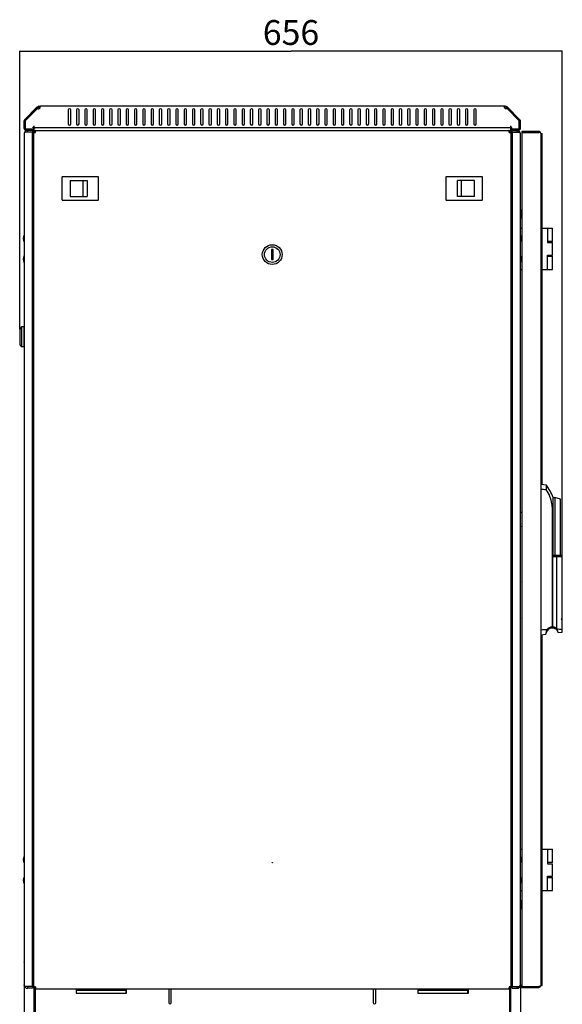
# Model space of a CAD drawing. Units: millimetres. Extents: x -289 to 7651, y -916 to 1952.
# Drawn here: x 751 to 1406, y 59 to 1249 of the extents above; entities that cross this region are included whole.
import ezdxf

# ---------------------------------------------------------------- set-up
doc = ezdxf.new("R2010")
doc.units = ezdxf.units.MM
doc.header["$LTSCALE"] = 357.5
doc.layers.get('0').update_dxf_attribs({"linetype": 'CONTINUOUS'})
for name, color, linetype in [('02___PRT_ALL_AXES', 7, 'CONTINUOUS'), ('07__ASM_ALL_ANNOTATION', 7, 'CONTINUOUS'), ('ALL_FEATURES', 7, 'CONTINUOUS')]:
    doc.layers.add(name, color=color, linetype=linetype)
doc.styles.get("Standard").update_dxf_attribs({"font": 'gost.ttf'})
doc.dimstyles.new('DIMSTYLE_2', dxfattribs={"dimtxt": 30, "dimasz": 4, "dimexe": 0.5, "dimexo": 0, "dimgap": 7.5, "dimtad": 1, "dimdec": 0, "dimtxsty": 'STANDARD', "dimblk": '_FILLED', "dimblk1": '_FILLED', "dimblk2": '_FILLED', "dimcen": 0.09, "dimadec": 0, "dimazin": 0, "dimtp": 0.8, "dimtm": 0.8, "dimtfac": 1, "dimtdec": 0, "dimtofl": 0, "dimtmove": 0, "dimatfit": 3, "dimldrblk": '_FILLED', "dimfxl": 1, "dimtolj": 1, "dimarcsym": 0})

# ---------------------------------------------------------------- blocks, each defined once
blk = doc.blocks.new('_FILLED')
at = {"color": 0, "linetype": 'BYBLOCK'}
blk.add_solid([(0, 0), (-1, 0.125), (-1, -0.125)], dxfattribs=at)
blk = doc.blocks.new('*D1')
at = {"layer": '07__ASM_ALL_ANNOTATION', "color": 2, "linetype": 'CONTINUOUS'}
for p, q in [((750.7, 875.3), (750.7, 1211.8)), ((750.7, 1211.3), (1078.5, 1211.3)), ((1406.3, 1211.3), (1078.5, 1211.3)), ((1406.3, 600.2), (1406.3, 1211.8))]:
    blk.add_line(p, q, dxfattribs=at)
at = {"layer": '07__ASM_ALL_ANNOTATION', "color": 2, "linetype": 'CONTINUOUS', "xscale": 4, "yscale": 4, "zscale": 4, "rotation": 180}
blk.add_blockref('_FILLED', (750.7, 1211.3), dxfattribs=at)
at = {"layer": '07__ASM_ALL_ANNOTATION', "color": 2, "linetype": 'CONTINUOUS', "xscale": 4, "yscale": 4, "zscale": 4}
blk.add_blockref('_FILLED', (1406.3, 1211.3), dxfattribs=at)
at = {"layer": '07__ASM_ALL_ANNOTATION', "color": 2, "linetype": 'CONTINUOUS', "insert": (1078.5, 1248.8), "char_height": 30, "width": 56.471, "attachment_point": 2, "line_spacing_factor": 0.9}
blk.add_mtext('656', dxfattribs=at)
blk = doc.blocks.new('*D3')
at = {"layer": '07__ASM_ALL_ANNOTATION', "color": 2, "linetype": 'CONTINUOUS'}
for p, q in [((756.1, 82.3), (756.1, -147.7)), ((1355.6, 82.3), (1355.6, -147.7)), ((756.1, -147.2), (1055.8, -147.2)), ((1355.6, -147.2), (1055.8, -147.2))]:
    blk.add_line(p, q, dxfattribs=at)
at = {"layer": '07__ASM_ALL_ANNOTATION', "color": 2, "linetype": 'CONTINUOUS', "xscale": 4, "yscale": 4, "zscale": 4, "rotation": 180}
blk.add_blockref('_FILLED', (756.1, -147.2), dxfattribs=at)
at = {"layer": '07__ASM_ALL_ANNOTATION', "color": 2, "linetype": 'CONTINUOUS', "xscale": 4, "yscale": 4, "zscale": 4}
blk.add_blockref('_FILLED', (1355.6, -147.2), dxfattribs=at)
at = {"layer": '07__ASM_ALL_ANNOTATION', "color": 2, "linetype": 'CONTINUOUS', "insert": (1055.8, -109.7), "char_height": 30, "width": 58.566, "attachment_point": 2, "line_spacing_factor": 0.9}
blk.add_mtext('600', dxfattribs=at)

msp = doc.modelspace()

# ---------------------------------------------------------------- linework, layer by layer
at = {"color": 2, "linetype": 'CONTINUOUS'}
for p, q in [((772.7989, 1142.9623), (757.3864, 1127.5498)), ((772.7989, 1142.9623), (772.4499, 1142.189)), ((1339.2201, 1142.189), (1338.8711, 1142.9623)), ((1354.2835, 1127.5498), (1338.8711, 1142.9623)), ((772.4499, 1142.189), (757.335, 1127.0741)), ((1354.335, 1127.0741), (1339.2201, 1142.189)), ((757.335, 1127.0741), (757.335, 1118.1096)), ((1354.335, 1118.1096), (1354.335, 1127.0741)), ((758.2492, 1117.1954), (766.635, 1117.1954)), ((760.085, 1115.2954), (760.085, 1113.2954)), ((766.085, 1115.2954), (760.085, 1115.2954)), ((766.085, 1113.2954), (760.085, 1113.2954)), ((766.085, 1115.2954), (766.085, 1113.2954)), ((766.535, 1116.8954), (766.635, 1117.1954)), ((1345.035, 1117.1954), (1345.135, 1116.8954)), ((1345.035, 1117.1954), (1353.4208, 1117.1954)), ((1345.585, 1113.2954), (1345.585, 1115.2954)), ((1345.585, 1115.2954), (1351.585, 1115.2954)), ((1345.585, 1113.2954), (1351.585, 1113.2954)), ((1351.585, 1113.2954), (1351.585, 1115.2954)), ((766.085, 1088.2954), (767.335, 1088.2954)), ((766.085, 1086.2954), (767.335, 1086.2954)), ((1345.585, 1088.2954), (1344.335, 1088.2954)), ((1345.585, 1086.2954), (1344.335, 1086.2954)), ((766.085, 107.2954), (767.335, 107.2954)), ((1345.585, 107.2954), (1344.335, 107.2954)), ((766.085, 105.2954), (767.335, 105.2954)), ((1345.585, 105.2954), (1344.335, 105.2954)), ((766.085, 80.2954), (760.085, 80.2954)), ((760.085, 80.2954), (760.085, 78.2954)), ((766.085, 78.2954), (760.085, 78.2954)), ((766.085, 80.2954), (766.085, 78.2954)), ((818.835, 73.3954), (819.335, 73.3954)), ((879.835, 73.3954), (879.335, 73.3954)), ((1231.835, 73.3954), (1232.335, 73.3954)), ((1292.835, 73.3954), (1292.335, 73.3954)), ((1345.585, 80.2954), (1351.585, 80.2954)), ((1345.585, 78.2954), (1345.585, 80.2954)), ((1345.585, 78.2954), (1351.585, 78.2954)), ((1351.585, 78.2954), (1351.585, 80.2954))]:
    msp.add_line(p, q, dxfattribs=at)
at = {"color": 7, "linetype": 'CONTINUOUS'}
for p, q in [((772.132, 1143.9925), (772.9806, 1143.144)), ((773.8291, 1144.6954), (773.8291, 1143.4954)), ((774.9563, 1144.6954), (774.9563, 1143.2848)), ((1336.7137, 1144.6954), (1336.7137, 1143.2848)), ((1337.8409, 1144.6954), (1337.8409, 1143.4954)), ((1339.5379, 1143.9925), (1338.6894, 1143.144)), ((757.035, 1126.7013), (757.035, 1118.0954)), ((1354.635, 1118.0954), (1354.635, 1126.7013)), ((758.235, 1116.8954), (767.535, 1116.8954)), ((767.535, 1115.6954), (767.535, 1116.8954)), ((769.5764, 1115.2947), (769.6019, 1114.295)), ((1342.0936, 1115.2947), (1342.0681, 1114.295)), ((1344.135, 1115.6954), (1344.135, 1116.8954)), ((1344.135, 1116.8954), (1353.435, 1116.8954)), ((1357.285, 1114.2454), (1357.285, 1113.0454)), ((1358.1267, 1114.2454), (1358.1267, 1113.0454)), ((1377.885, 1114.2454), (1377.885, 1113.0454)), ((1380.285, 1111.7454), (1382.085, 1111.7454)), ((1382.085, 687.5244), (1382.085, 1111.7454)), ((801.685, 1058.7954), (801.685, 1031.7954)), ((845.585, 1059.2954), (802.185, 1059.2954)), ((811.585, 1054.9954), (811.585, 1035.5954)), ((811.585, 1054.9954), (832.085, 1054.9954)), ((827.085, 1054.9954), (827.085, 1035.5954)), ((832.085, 1054.9954), (832.085, 1035.5954)), ((846.085, 1031.7954), (846.085, 1058.7954)), ((1265.585, 1058.7954), (1265.585, 1031.7954)), ((1309.485, 1059.2954), (1266.085, 1059.2954)), ((1279.585, 1035.5954), (1279.585, 1054.9954)), ((1300.085, 1054.9954), (1279.585, 1054.9954)), ((1284.585, 1035.5954), (1284.585, 1054.9954)), ((1300.085, 1035.5954), (1300.085, 1054.9954)), ((1309.985, 1031.7954), (1309.985, 1058.7954)), ((802.185, 1031.2954), (845.585, 1031.2954)), ((811.585, 1035.5954), (832.085, 1035.5954)), ((1266.085, 1031.2954), (1309.485, 1031.2954)), ((1300.085, 1035.5954), (1279.585, 1035.5954)), ((756.085, 988.0954), (755.885, 988.0954)), ((1355.585, 988.0954), (1355.785, 988.0954)), ((1355.785, 988.7954), (1355.785, 997.2954)), ((1355.785, 997.2954), (1357.285, 997.2954)), ((1382.085, 997.2954), (1394.285, 997.2954)), ((1388.2749, 997.2954), (1388.2749, 979.7954)), ((1394.285, 981.2954), (1394.285, 997.2954)), ((756.085, 981.4954), (755.885, 981.4954)), ((1355.585, 981.4954), (1355.785, 981.4954)), ((1355.785, 963.7954), (1355.785, 980.7954)), ((1394.2849, 981.2954), (1388.2749, 981.2954)), ((1388.2749, 979.7954), (1394.285, 979.7954)), ((1394.285, 964.7954), (1394.285, 979.7954)), ((1054.835, 971.2954), (1054.835, 959.2954)), ((1056.835, 971.2954), (1054.835, 971.2954)), ((1056.835, 959.2954), (1056.835, 971.2954)), ((1388.2749, 947.2954), (1388.2749, 964.7954)), ((1388.2749, 964.7954), (1394.285, 964.7954)), ((756.085, 963.0954), (755.885, 963.0954)), ((756.085, 956.4954), (755.885, 956.4954)), ((1054.835, 959.2954), (1056.835, 959.2954)), ((1355.585, 963.0954), (1355.785, 963.0954)), ((1355.585, 956.4954), (1355.785, 956.4954)), ((1355.785, 947.2954), (1355.785, 955.7954)), ((1388.2749, 963.2954), (1394.2849, 963.2954)), ((1394.285, 947.2954), (1394.285, 963.2954)), ((1355.785, 947.2954), (1357.285, 947.2954)), ((1382.085, 947.2954), (1394.285, 947.2954)), ((752.685, 877.7954), (750.685, 875.2954)), ((750.685, 875.2954), (750.685, 856.2954)), ((752.685, 877.7954), (752.685, 853.7954)), ((755.685, 877.7954), (752.685, 877.7954)), ((755.685, 877.7954), (755.685, 853.7954)), ((755.885, 875.2954), (755.685, 875.2954)), ((755.885, 871.7954), (755.685, 871.7954)), ((755.885, 859.7954), (755.685, 859.7954)), ((750.685, 856.2954), (752.685, 853.7954)), ((755.685, 853.7954), (752.685, 853.7954)), ((755.885, 856.2954), (755.685, 856.2954)), ((767.085, 676.7954), (767.085, 616.7954)), ((767.335, 676.7954), (767.085, 676.7954)), ((1344.585, 676.7954), (1344.335, 676.7954)), ((1344.585, 616.7954), (1344.585, 676.7954)), ((1395.285, 601.7454), (1395.285, 671.7454)), ((1404.285, 669.4121), (1397.285, 671.7454)), ((1397.285, 671.7454), (1397.285, 601.7454)), ((1404.285, 601.7454), (1404.285, 669.4116)), ((1394.3267, 515.3568), (1394.3267, 657.7454)), ((1394.3267, 657.7454), (1395.285, 657.7454)), ((1357.285, 653.1432), (1355.585, 653.2921)), ((1355.585, 636.7075), (1357.285, 636.8564)), ((767.085, 616.7954), (767.335, 616.7954)), ((1344.335, 616.7954), (1344.585, 616.7954)), ((1394.3267, 600.2454), (1394.4271, 600.4637)), ((1394.4271, 600.4637), (1395.0163, 601.7454)), ((1394.9019, 600.2454), (1395.5916, 601.7454)), ((1394.9019, 600.2454), (1406.285, 600.2454)), ((1394.9019, 515.3185), (1394.9019, 600.2454)), ((1395.0163, 601.7454), (1404.785, 601.7454)), ((1395.0163, 601.7454), (1395.0163, 600.4943)), ((1398.954, 601.7454), (1399.3372, 600.2454)), ((1399.3372, 600.2454), (1399.3372, 513.407)), ((1406.285, 600.2454), (1404.785, 601.7454)), ((1406.285, 508.9373), (1406.285, 600.2454)), ((767.085, 576.7954), (767.085, 516.7954)), ((767.335, 576.7954), (767.085, 576.7954)), ((1344.585, 576.7954), (1344.335, 576.7954)), ((1344.585, 516.7954), (1344.585, 576.7954)), ((1404.785, 524.9162), (1404.785, 524.4317)), ((767.085, 516.7954), (767.335, 516.7954)), ((1344.335, 516.7954), (1344.585, 516.7954)), ((1395.0163, 515.256), (1395.0163, 515.0199)), ((1399.4347, 511.8675), (1399.4347, 513.3173)), ((1382.085, 81.7454), (1382.085, 505.9664)), ((1355.785, 246.2954), (1357.285, 246.2954)), ((1355.785, 237.7954), (1355.785, 246.2954)), ((1382.085, 246.2954), (1394.285, 246.2954)), ((1388.2749, 246.2954), (1388.2749, 228.7954)), ((1394.285, 230.2954), (1394.285, 246.2954)), ((756.085, 237.0954), (755.885, 237.0954)), ((756.085, 230.4954), (755.885, 230.4954)), ((1355.585, 237.0954), (1355.785, 237.0954)), ((1355.585, 230.4954), (1355.785, 230.4954)), ((1355.785, 212.7954), (1355.785, 229.7954)), ((1394.2849, 230.2954), (1388.2749, 230.2954)), ((1388.2749, 228.7954), (1394.285, 228.7954)), ((1394.285, 213.7954), (1394.285, 228.7954)), ((756.085, 212.0954), (755.885, 212.0954)), ((756.085, 205.4954), (755.885, 205.4954)), ((1355.585, 212.0954), (1355.785, 212.0954)), ((1355.585, 205.4954), (1355.785, 205.4954)), ((1355.785, 196.2954), (1355.785, 204.7954)), ((1388.2749, 213.7954), (1394.285, 213.7954)), ((1388.2749, 196.2954), (1388.2749, 213.7954)), ((1388.2749, 212.2954), (1394.2849, 212.2954)), ((1394.285, 196.2954), (1394.285, 212.2954)), ((1355.785, 196.2954), (1357.285, 196.2954)), ((1382.085, 196.2954), (1394.285, 196.2954)), ((767.835, 78.5701), (767.835, 15.8954)), ((769.335, 79.9954), (769.335, 78.6958)), ((769.335, 77.6962), (769.335, 15.8954)), ((769.5764, 77.6962), (769.6019, 78.6958)), ((819.335, 77.3954), (818.835, 77.3954)), ((818.835, 77.3954), (818.835, 72.3954)), ((818.835, 72.3954), (879.835, 72.3954)), ((879.835, 77.3954), (879.335, 77.3954)), ((879.835, 72.3954), (879.835, 77.3954)), ((930.835, 77.6954), (930.835, 60.7704)), ((933.835, 60.7704), (933.835, 77.6954)), ((1177.835, 77.6954), (1177.835, 60.7704)), ((1180.835, 60.7704), (1180.835, 77.6954)), ((1232.335, 77.3954), (1231.835, 77.3954)), ((1231.835, 77.3954), (1231.835, 72.3954)), ((1231.835, 72.3954), (1292.835, 72.3954)), ((1292.835, 77.3954), (1292.335, 77.3954)), ((1292.835, 72.3954), (1292.835, 77.3954)), ((1342.0935, 77.6962), (1342.0681, 78.6958)), ((1342.335, 79.9954), (1342.335, 78.6958)), ((1342.335, 77.6962), (1342.335, 15.8954)), ((1343.835, 78.5701), (1343.835, 15.8954)), ((1357.285, 79.2454), (1357.285, 80.4454)), ((1358.1267, 79.2454), (1358.1267, 80.4454)), ((1380.285, 81.7454), (1382.085, 81.7454))]:
    msp.add_line(p, q, dxfattribs=at)
at = {"color": 3, "linetype": 'CONTINUOUS'}
for p, q in [((1336.7137, 1144.6954), (774.9563, 1144.6954)), ((1049.335, 1140.1954), (1049.335, 1123.1954)), ((1052.335, 1123.1954), (1052.335, 1140.1954)), ((1059.335, 1140.1954), (1059.335, 1123.1954)), ((1062.335, 1123.1954), (1062.335, 1140.1954)), ((755.835, 1126.7013), (755.835, 1118.0954)), ((767.835, 1121.0954), (767.835, 1119.1458)), ((1343.835, 1121.0954), (1343.835, 1119.1458)), ((1355.835, 1118.0954), (1355.835, 1126.7013)), ((758.235, 1115.6954), (767.535, 1115.6954)), ((767.335, 1112.9954), (767.335, 79.9954)), ((767.335, 1112.9954), (769.635, 1112.9954)), ((767.835, 1118.6954), (767.835, 1114.4207)), ((1342.4262, 1118.6954), (769.2438, 1118.6954)), ((769.635, 1115.2954), (1342.035, 1115.2954)), ((769.635, 1112.9954), (769.635, 1115.2947)), ((769.8137, 1115.2952), (769.7474, 1115.2943)), ((1342.035, 1115.2947), (1341.9992, 1115.2943)), ((1342.035, 1112.9954), (1342.035, 1115.2947)), ((1342.035, 1112.9954), (1344.335, 1112.9954)), ((1343.835, 1118.6954), (1343.835, 1114.4207)), ((1344.135, 1115.6954), (1353.435, 1115.6954)), ((1344.335, 79.9954), (1344.335, 1112.9954)), ((1377.885, 1114.2454), (1357.285, 1114.2454)), ((1357.285, 1113.0454), (1357.285, 80.4454)), ((1357.285, 1113.0454), (1377.885, 1113.0454)), ((1380.285, 1111.8454), (1380.285, 81.6454)), ((755.885, 1083.2454), (755.885, 988.7954)), ((755.885, 980.7954), (755.885, 963.7954)), ((755.885, 955.7954), (755.885, 237.7954)), ((1357.285, 653.406), (1355.585, 653.5549)), ((755.885, 229.7954), (755.885, 212.7954)), ((755.885, 204.7954), (755.885, 110.3454)), ((769.635, 79.9954), (767.335, 79.9954)), ((769.635, 79.9954), (769.635, 77.6962)), ((769.635, 77.6962), (769.6708, 77.6966)), ((769.635, 77.6954), (1342.035, 77.6954)), ((819.335, 72.3954), (819.335, 77.6954)), ((879.335, 75.3954), (819.335, 75.3954)), ((879.335, 72.3954), (879.335, 77.6954)), ((1232.335, 72.3954), (1232.335, 77.6954)), ((1292.335, 75.3954), (1232.335, 75.3954)), ((1292.335, 72.3954), (1292.335, 77.6954)), ((1341.8562, 77.6957), (1341.9225, 77.6966)), ((1344.335, 79.9954), (1342.035, 79.9954)), ((1342.035, 79.9954), (1342.035, 77.6962)), ((1357.285, 80.4454), (1377.885, 80.4454)), ((1357.285, 79.2454), (1377.885, 79.2454))]:
    msp.add_line(p, q, dxfattribs=at)
at = {"color": 7, "linetype": 'CONTINUOUS'}
for radius in [12, 9.5]:
    msp.add_circle((1055.835, 965.2954), radius, dxfattribs=at)
at = {"color": 3, "linetype": 'CONTINUOUS'}
for centre, radius, start, end in [((773.8291, 1142.2954), 2.4, 90, 135), ((1337.8409, 1142.2954), 2.4, 45, 90), ((1050.835, 1140.1954), 1.5, 0, 180), ((1060.835, 1140.1954), 1.5, 0, 180), ((758.235, 1126.7013), 2.4, 135, 180), ((1050.835, 1123.1954), 1.5, 180, 360), ((1060.835, 1123.1954), 1.5, 180, 360), ((1353.435, 1126.7013), 2.4, 0, 45), ((758.235, 1118.0954), 2.4, 180, 270), ((769.635, 1112.9954), 2.3, 91.4593892, 180), ((769.635, 1112.9954), 2.3, 90, 91.4211148), ((769.7079, 1120.2523), 4.9582, 269.1567102, 270.456377), ((769.8471, 1112.9954), 2.3, 90, 90.8319836), ((1341.8228, 1112.9954), 2.3, 89.1680164, 90), ((1342.035, 1112.9954), 2.3, 0, 90), ((1353.435, 1118.0954), 2.4, 270, 360), ((1377.885, 1111.8454), 2.4, 0, 90), ((758.185, 1083.2454), 2.3, 156.2986812, 180), ((1343.2486, 606.5859), 47.9145, 88.4032134, 88.70466), ((758.185, 110.3454), 2.3, 180, 203.7013188), ((769.635, 79.9954), 2.3, 180, 270), ((769.8471, 79.9954), 2.3, 269.1680928, 270), ((1341.8228, 79.9954), 2.3, 270, 270.8319072), ((1341.962, 72.7381), 4.9586, 89.1567329, 90.456324), ((1342.035, 79.9954), 2.3, 270, 271.4210573), ((1342.035, 79.9954), 2.3, 271.4592706, 360), ((1377.885, 81.6454), 2.4, 270, 360)]:
    msp.add_arc(centre, radius, start, end, dxfattribs=at)
at = {"color": 7, "linetype": 'CONTINUOUS'}
for centre, radius, start, end in [((773.8291, 1142.2954), 1.2, 90, 135), ((1337.8409, 1142.2954), 1.2, 45, 90), ((758.235, 1126.7013), 1.2, 135, 180), ((1353.435, 1126.7013), 1.2, 0, 45), ((758.235, 1118.0954), 1.2, 180, 270), ((769.635, 1112.9954), 1.3, 91.4593892, 180), ((1342.035, 1112.9954), 1.3, 0, 88.5406108), ((1353.435, 1118.0954), 1.2, 270, 360), ((802.185, 1058.7954), 0.5, 90, 180), ((845.585, 1058.7954), 0.5, 0, 90), ((1266.085, 1058.7954), 0.5, 90, 180), ((1309.485, 1058.7954), 0.5, 0, 90), ((802.185, 1031.7954), 0.5, 180, 270), ((845.585, 1031.7954), 0.5, 270, 360), ((1266.085, 1031.7954), 0.5, 180, 270), ((1309.485, 1031.7954), 0.5, 270, 360), ((1364.085, 568.7454), 6.9742, 167.200753, 175.0646917), ((1364.085, 524.7454), 6.9742, 167.200753, 175.0646917), ((1394.285, 505.7454), 8, 49.9303751, 174.6669682), ((1384.5066, 494.3806), 23.1611, 63.6494784, 64.9132095), ((1384.3611, 494.0844), 23.4911, 63.0258118, 63.6519475), ((1383.1408, 493.5153), 24.773, 61.0461426, 61.6567892), ((1394.1026, 507.1001), 7.9724, 79.2357267, 83.4183522), ((1383.1627, 493.5537), 24.7288, 59.8273415, 61.0472143), ((1393.2029, 506.6357), 9.1367, 46.9950214, 47.8260835), ((1392.463, 507.7294), 8.9347, 35.2802929, 38.7126093), ((1393.5403, 506.7454), 7.809, 11.7011351, 40.9896687), ((769.635, 79.9954), 1.3, 180, 268.5407294), ((1342.035, 79.9954), 1.3, 271.4592706, 360), ((932.335, 60.7704), 1.5, 180, 360), ((1179.335, 60.7704), 1.5, 180, 360)]:
    msp.add_arc(centre, radius, start, end, dxfattribs=at)
at = {"color": 2, "linetype": 'CONTINUOUS'}
for centre, radius, start, end in [((758.2479, 1126.7003), 1.2129, 170.9268153, 179.9510499), ((758.2287, 1126.7028), 1.1935, 167.8867449, 170.901942), ((758.2302, 1126.7025), 1.1951, 161.7424128, 167.885839), ((758.2357, 1126.7005), 1.2009, 158.061173, 161.7343162), ((758.2509, 1126.6943), 1.2173, 152.3432603, 158.0589553), ((758.2384, 1126.6993), 1.2039, 144.8558191, 152.2753943), ((758.2333, 1126.7026), 1.1979, 143.0157073, 144.8448439), ((758.2378, 1126.6988), 1.2038, 135.0117437, 143.0032167), ((1353.4321, 1126.6988), 1.2038, 36.9967833, 44.9882563), ((1353.4367, 1126.7026), 1.1979, 35.1551561, 36.9842927), ((1353.4316, 1126.6993), 1.2039, 27.7246057, 35.1441809), ((1353.4191, 1126.6943), 1.2173, 21.9410447, 27.6567397), ((1353.4343, 1126.7005), 1.2009, 18.2656838, 21.938827), ((1353.4397, 1126.7025), 1.1951, 12.114161, 18.2575872), ((1353.4413, 1126.7028), 1.1935, 9.098058, 12.1132551), ((1353.4221, 1126.7003), 1.2129, 0.0489501, 9.0731847), ((758.2564, 1118.0987), 1.2216, 185.1450407, 187.6784921), ((756.8298, 1116.6837), 1.5128, 62.0556126, 70.4926974), ((756.838, 1116.7005), 1.4941, 58.1772859, 62.0314847), ((756.8349, 1116.6955), 1.5, 53.5063851, 58.1768932), ((756.8333, 1116.6934), 1.5027, 47.5893461, 53.5038661), ((758.2436, 1118.1165), 1.2227, 250.5338704, 251.1778874), ((756.8359, 1116.6964), 1.4987, 45.0010477, 47.5881435), ((758.2362, 1118.1), 1.2047, 251.2557125, 259.172407), ((756.8329, 1116.6936), 1.5028, 36.4980451, 44.9923638), ((758.2346, 1118.093), 1.1975, 259.1860146, 261.0977323), ((756.8349, 1116.6953), 1.5001, 32.783668, 36.4939508), ((758.2353, 1118.0999), 1.2044, 261.114325, 269.9847702), ((756.8391, 1116.6979), 1.4952, 27.9699162, 32.7843999), ((756.8232, 1116.6903), 1.5128, 19.5073022, 27.944498), ((1354.8467, 1116.6903), 1.5128, 152.055502, 160.4926978), ((1353.4347, 1118.0999), 1.2044, 270.0152298, 278.885675), ((1354.8309, 1116.6979), 1.4952, 147.2155997, 152.0300838), ((1354.835, 1116.6953), 1.5001, 143.5060492, 147.2163316), ((1353.4354, 1118.093), 1.1975, 278.9022677, 280.8139854), ((1354.8371, 1116.6936), 1.5028, 135.0076362, 143.5019549), ((1353.4338, 1118.1), 1.2047, 280.827593, 288.7442875), ((1354.834, 1116.6964), 1.4987, 132.4118565, 134.9989523), ((1353.4264, 1118.1165), 1.2227, 288.8221126, 289.4661296), ((1354.8367, 1116.6934), 1.5027, 126.4961339, 132.4106539), ((1354.835, 1116.6955), 1.5, 121.8231067, 126.4936149), ((1354.8319, 1116.7005), 1.4941, 117.9685153, 121.822714), ((1354.8401, 1116.6837), 1.5128, 109.5073026, 117.9443874), ((1353.4136, 1118.0987), 1.2216, 352.3215079, 354.8549593)]:
    msp.add_arc(centre, radius, start, end, dxfattribs=at)
at = {"color": 7, "linetype": 'CONTINUOUS'}
for centre, major_axis, ratio, start_param, end_param in [((1437.474, 551.7454), (73.0559, 0), 0.410644511, -2.034710803, -2.011880417), ((1437.474, 551.7454), (74.1129, 0), 0.410644511, 4.255597454, 4.278027276), ((1419.1002, 535.7454), (61.45, 0), 0.391858222, -1.891024658, -1.780885382)]:
    msp.add_ellipse(centre, major_axis=major_axis, ratio=ratio, start_param=start_param, end_param=end_param, dxfattribs=at)
at = {"color": 3, "linetype": 'CONTINUOUS'}
for points in [[(775.1294, 1143.0448), (775.0954, 1142.789), (775.0314, 1142.5347), (774.9345, 1142.2954)], [(775.1563, 1143.438), (775.1563, 1143.3066), (775.1467, 1143.175), (775.1294, 1143.0448)], [(1336.5405, 1143.0448), (1336.5232, 1143.175), (1336.5137, 1143.3066), (1336.5137, 1143.438)], [(1336.7354, 1142.2954), (1336.6386, 1142.5347), (1336.5745, 1142.789), (1336.5405, 1143.0448)], [(1341.9985, 1115.2943), (1341.9511, 1115.2939), (1341.9037, 1115.2945), (1341.8562, 1115.2952)], [(1378.7647, 1112.9616), (1378.4756, 1113.0178), (1378.1795, 1113.0439), (1377.885, 1113.0454)], [(769.6714, 77.6966), (769.7189, 77.697), (769.7663, 77.6964), (769.8137, 77.6957)], [(1378.7628, 80.5288), (1378.4742, 80.4727), (1378.1789, 80.4467), (1377.885, 80.4454)]]:
    msp.add_open_spline(points, degree=3, dxfattribs=at)
for points, knots in [([(774.9563, 1144.2741), (774.9917, 1144.2213), (775.1243, 1143.962), (775.1563, 1143.6635), (775.1563, 1143.438)], [0, 0, 0, 0, 0.219852045, 1, 1, 1, 1]), ([(1336.5137, 1143.438), (1336.5137, 1143.52), (1336.5268, 1143.8066), (1336.5986, 1144.1025), (1336.7137, 1144.2741)], [0, 0, 0, 0, 0.284096013, 1, 1, 1, 1]), ([(767.835, 1119.1458), (768.0125, 1119.1458), (768.3405, 1119.0923), (768.7427, 1118.9186), (769.0206, 1118.7718), (769.1813, 1118.6954), (769.2438, 1118.6954)], [0, 0, 0, 0, 0.357250929, 0.657617976, 0.874189359, 1, 1, 1, 1]), ([(1342.4262, 1118.6954), (1342.4887, 1118.6954), (1342.6493, 1118.7718), (1342.9273, 1118.9186), (1343.3294, 1119.0923), (1343.6574, 1119.1458), (1343.835, 1119.1458)], [0, 0, 0, 0, 0.125810641, 0.342382024, 0.642749071, 1, 1, 1, 1]), ([(1379.3966, 1112.7777), (1379.2988, 1112.8174), (1379.0906, 1112.8886), (1378.8767, 1112.9398), (1378.7647, 1112.9616)], [0, 0, 0, 0, 0.480610111, 1, 1, 1, 1]), ([(1380.285, 1111.8454), (1380.285, 1112.143), (1379.9173, 1112.5395), (1379.5296, 1112.7238), (1379.3966, 1112.7777)], [0, 0, 0, 0, 0.674573894, 1, 1, 1, 1]), ([(756.0778, 1083.5867), (756.0481, 1083.5601), (755.9546, 1083.4681), (755.885, 1083.3382), (755.885, 1083.2454)], [0, 0, 0, 0, 0.300445657, 1, 1, 1, 1]), ([(756.0778, 110.0042), (756.0481, 110.0308), (755.9546, 110.1228), (755.885, 110.2527), (755.885, 110.3454)], [0, 0, 0, 0, 0.300445657, 1, 1, 1, 1]), ([(1379.3964, 80.713), (1379.2983, 80.6732), (1379.0896, 80.6019), (1378.875, 80.5506), (1378.7628, 80.5288)], [0, 0, 0, 0, 0.480580072, 1, 1, 1, 1]), ([(1380.285, 81.6454), (1380.285, 81.3479), (1379.9172, 80.9513), (1379.5294, 80.767), (1379.3964, 80.713)], [0, 0, 0, 0, 0.674561054, 1, 1, 1, 1])]:
    msp.add_open_spline(points, degree=3, knots=knots, dxfattribs=at)
at = {"color": 7, "linetype": 'CONTINUOUS'}
for points in [[(774.9563, 1143.2848), (775.0351, 1143.226), (775.0984, 1143.1391), (775.1289, 1143.0457)], [(1336.541, 1143.0457), (1336.5716, 1143.1391), (1336.6348, 1143.226), (1336.7137, 1143.2848)], [(1394.9019, 515.3185), (1396.5033, 515.1531), (1398.1116, 514.4509), (1399.3372, 513.407)]]:
    msp.add_open_spline(points, degree=3, dxfattribs=at)
at = {"color": 2, "linetype": 'CONTINUOUS'}
for points in [[(757.035, 1118.0954), (757.035, 1118.0601), (757.035, 1118.0243), (757.042, 1117.9896)], [(1354.6303, 1117.9891), (1354.6334, 1118.0243), (1354.6365, 1118.06), (1354.6326, 1118.0952)]]:
    msp.add_open_spline(points, degree=3, dxfattribs=at)
at = {"color": 7, "linetype": 'CONTINUOUS'}
for points, knots in [([(1394.3267, 657.7454), (1394.3267, 659.8323), (1393.5562, 668.1466), (1390.1692, 676.05), (1386.8841, 681.3368)], [0, 0, 0, 0, 0.251090119, 1, 1, 1, 1]), ([(1344.5842, 654.3022), (1344.5568, 654.3064), (1344.472, 654.3201), (1344.3866, 654.3335), (1344.3306, 654.3499)], [0, 0, 0, 0, 0.321905891, 1, 1, 1, 1]), ([(1344.3306, 635.5268), (1344.3442, 635.5384), (1344.4223, 635.5915), (1344.5119, 635.6237), (1344.5842, 635.6472)], [0, 0, 0, 0, 0.190388929, 1, 1, 1, 1]), ([(1387.8575, 512.2149), (1388.5926, 513.2087), (1390.5689, 514.8675), (1393.0943, 515.3936), (1394.3267, 515.3568)], [0, 0, 0, 0, 0.500646122, 1, 1, 1, 1]), ([(1401.1905, 508.3123), (1401.1791, 508.3352), (1401.1837, 508.4422), (1401.1308, 508.6633), (1401.0764, 509.0421), (1400.9098, 509.8311), (1400.5503, 511.1621), (1400.0821, 512.2736), (1399.7568, 512.8899)], [0, 0, 0, 0, 0.015924009, 0.063612281, 0.142830476, 0.253238392, 0.566054538, 1, 1, 1, 1])]:
    msp.add_open_spline(points, degree=3, knots=knots, dxfattribs=at)
at = {"layer": '02___PRT_ALL_AXES', "color": 3, "linetype": 'CONTINUOUS'}
for p, q in [((771.9503, 1143.8108), (756.5379, 1128.3984)), ((772.0261, 1143.8865), (772.132, 1143.9925)), ((773.8291, 1144.6954), (774.9563, 1144.6954)), ((1336.7137, 1144.6954), (1337.8409, 1144.6954)), ((1355.132, 1128.3984), (1339.5379, 1143.9925)), ((772.4499, 1142.189), (757.335, 1127.0741)), ((809.335, 1140.1954), (809.335, 1123.1954)), ((812.335, 1123.1954), (812.335, 1140.1954)), ((819.335, 1140.1954), (819.335, 1123.1954)), ((822.335, 1123.1954), (822.335, 1140.1954)), ((829.335, 1140.1954), (829.335, 1123.1954)), ((832.335, 1123.1954), (832.335, 1140.1954)), ((839.335, 1140.1954), (839.335, 1123.1954)), ((842.335, 1123.1954), (842.335, 1140.1954)), ((849.335, 1140.1954), (849.335, 1123.1954)), ((852.335, 1123.1954), (852.335, 1140.1954)), ((859.335, 1140.1954), (859.335, 1123.1954)), ((862.335, 1123.1954), (862.335, 1140.1954)), ((869.335, 1140.1954), (869.335, 1123.1954)), ((872.335, 1123.1954), (872.335, 1140.1954)), ((879.335, 1140.1954), (879.335, 1123.1954)), ((882.335, 1123.1954), (882.335, 1140.1954)), ((889.335, 1140.1954), (889.335, 1123.1954)), ((892.335, 1123.1954), (892.335, 1140.1954)), ((899.335, 1140.1954), (899.335, 1123.1954)), ((902.335, 1123.1954), (902.335, 1140.1954)), ((909.335, 1140.1954), (909.335, 1123.1954)), ((912.335, 1123.1954), (912.335, 1140.1954)), ((919.335, 1140.1954), (919.335, 1123.1954)), ((922.335, 1123.1954), (922.335, 1140.1954)), ((929.335, 1140.1954), (929.335, 1123.1954)), ((932.335, 1123.1954), (932.335, 1140.1954)), ((939.335, 1140.1954), (939.335, 1123.1954)), ((942.335, 1123.1954), (942.335, 1140.1954)), ((949.335, 1140.1954), (949.335, 1123.1954)), ((952.335, 1123.1954), (952.335, 1140.1954)), ((959.335, 1140.1954), (959.335, 1123.1954)), ((962.335, 1123.1954), (962.335, 1140.1954)), ((969.335, 1140.1954), (969.335, 1123.1954)), ((972.335, 1123.1954), (972.335, 1140.1954)), ((979.335, 1140.1954), (979.335, 1123.1954)), ((982.335, 1123.1954), (982.335, 1140.1954)), ((989.335, 1140.1954), (989.335, 1123.1954)), ((992.335, 1123.1954), (992.335, 1140.1954)), ((999.335, 1140.1954), (999.335, 1123.1954)), ((1002.335, 1123.1954), (1002.335, 1140.1954)), ((1009.335, 1140.1954), (1009.335, 1123.1954)), ((1012.335, 1123.1954), (1012.335, 1140.1954)), ((1019.335, 1140.1954), (1019.335, 1123.1954)), ((1022.335, 1123.1954), (1022.335, 1140.1954)), ((1029.335, 1140.1954), (1029.335, 1123.1954)), ((1032.335, 1123.1954), (1032.335, 1140.1954)), ((1039.335, 1140.1954), (1039.335, 1123.1954)), ((1042.335, 1123.1954), (1042.335, 1140.1954)), ((1069.335, 1140.1954), (1069.335, 1123.1954)), ((1072.335, 1123.1954), (1072.335, 1140.1954)), ((1079.335, 1140.1954), (1079.335, 1123.1954)), ((1082.335, 1123.1954), (1082.335, 1140.1954)), ((1089.335, 1140.1954), (1089.335, 1123.1954)), ((1092.335, 1123.1954), (1092.335, 1140.1954)), ((1099.335, 1140.1954), (1099.335, 1123.1954)), ((1102.335, 1123.1954), (1102.335, 1140.1954)), ((1109.335, 1140.1954), (1109.335, 1123.1954)), ((1112.335, 1123.1954), (1112.335, 1140.1954)), ((1119.335, 1140.1954), (1119.335, 1123.1954)), ((1122.335, 1123.1954), (1122.335, 1140.1954)), ((1129.335, 1140.1954), (1129.335, 1123.1954)), ((1132.335, 1123.1954), (1132.335, 1140.1954)), ((1139.335, 1140.1954), (1139.335, 1123.1954)), ((1142.335, 1123.1954), (1142.335, 1140.1954)), ((1149.335, 1140.1954), (1149.335, 1123.1954)), ((1152.335, 1123.1954), (1152.335, 1140.1954)), ((1159.335, 1140.1954), (1159.335, 1123.1954)), ((1162.335, 1123.1954), (1162.335, 1140.1954)), ((1169.335, 1140.1954), (1169.335, 1123.1954)), ((1172.335, 1123.1954), (1172.335, 1140.1954)), ((1179.335, 1140.1954), (1179.335, 1123.1954)), ((1182.335, 1123.1954), (1182.335, 1140.1954)), ((1189.335, 1140.1954), (1189.335, 1123.1954)), ((1192.335, 1123.1954), (1192.335, 1140.1954)), ((1199.335, 1140.1954), (1199.335, 1123.1954)), ((1202.335, 1123.1954), (1202.335, 1140.1954)), ((1209.335, 1140.1954), (1209.335, 1123.1954)), ((1212.335, 1123.1954), (1212.335, 1140.1954)), ((1219.335, 1140.1954), (1219.335, 1123.1954)), ((1222.335, 1123.1954), (1222.335, 1140.1954)), ((1229.335, 1140.1954), (1229.335, 1123.1954)), ((1232.335, 1123.1954), (1232.335, 1140.1954)), ((1239.335, 1140.1954), (1239.335, 1123.1954)), ((1242.335, 1123.1954), (1242.335, 1140.1954)), ((1249.335, 1140.1954), (1249.335, 1123.1954)), ((1252.335, 1123.1954), (1252.335, 1140.1954)), ((1259.335, 1140.1954), (1259.335, 1123.1954)), ((1262.335, 1123.1954), (1262.335, 1140.1954)), ((1269.335, 1140.1954), (1269.335, 1123.1954)), ((1272.335, 1123.1954), (1272.335, 1140.1954)), ((1279.335, 1140.1954), (1279.335, 1123.1954)), ((1282.335, 1123.1954), (1282.335, 1140.1954)), ((1289.335, 1140.1954), (1289.335, 1123.1954)), ((1292.335, 1123.1954), (1292.335, 1140.1954)), ((1299.335, 1140.1954), (1299.335, 1123.1954)), ((1302.335, 1123.1954), (1302.335, 1140.1954)), ((1354.335, 1127.0741), (1339.2201, 1142.189)), ((757.335, 1127.0741), (757.335, 1118.1096)), ((1354.335, 1118.1096), (1354.335, 1127.0741)), ((758.2492, 1117.1954), (766.635, 1117.1954)), ((769.1714, 1118.6954), (767.835, 1118.6954)), ((1343.835, 1118.6954), (1342.3535, 1118.6954)), ((1345.035, 1117.1954), (1353.4208, 1117.1954))]:
    msp.add_line(p, q, dxfattribs=at)
at = {"layer": '02___PRT_ALL_AXES', "color": 7, "linetype": 'CONTINUOUS'}
for p, q in [((757.3864, 1127.5498), (772.9806, 1143.144)), ((771.9503, 1143.8108), (772.7989, 1142.9623)), ((773.8291, 1143.4954), (774.9563, 1143.4954)), ((1336.7137, 1143.4954), (1337.8409, 1143.4954)), ((1354.2835, 1127.5498), (1338.6894, 1143.144)), ((1339.7196, 1143.8108), (1338.8711, 1142.9623)), ((767.835, 1118.6954), (767.835, 1119.1458)), ((1343.835, 1118.6954), (1343.835, 1119.1458)), ((1357.085, 1019.2454), (1355.585, 1018.8221)), ((1357.085, 1019.2454), (1357.085, 1009.2454)), ((1357.285, 1016.3454), (1357.085, 1016.3454)), ((1357.285, 1012.1454), (1357.085, 1012.1454)), ((1357.085, 1009.2454), (1355.585, 1009.6688)), ((755.885, 980.7954), (755.885, 988.7954)), ((755.885, 988.0954), (756.085, 988.0954)), ((1355.785, 988.0954), (1355.585, 988.0954)), ((1355.785, 980.7954), (1355.785, 988.7954)), ((755.885, 981.4954), (756.085, 981.4954)), ((1355.785, 981.4954), (1355.585, 981.4954)), ((755.885, 955.7954), (755.885, 963.7954)), ((755.885, 963.0954), (756.085, 963.0954)), ((755.885, 956.4954), (756.085, 956.4954)), ((1355.785, 963.0954), (1355.585, 963.0954)), ((1355.785, 956.4954), (1355.585, 956.4954)), ((1355.785, 955.7954), (1355.785, 963.7954)), ((1395.285, 671.7454), (1397.285, 671.7454)), ((755.885, 229.7954), (755.885, 237.7954)), ((755.885, 237.0954), (756.085, 237.0954)), ((755.885, 230.4954), (756.085, 230.4954)), ((1355.785, 237.0954), (1355.585, 237.0954)), ((1355.785, 230.4954), (1355.585, 230.4954)), ((1355.785, 229.7954), (1355.785, 237.7954)), ((755.885, 204.7954), (755.885, 212.7954)), ((755.885, 212.0954), (756.085, 212.0954)), ((755.885, 205.4954), (756.085, 205.4954)), ((1355.785, 212.0954), (1355.585, 212.0954)), ((1355.785, 205.4954), (1355.585, 205.4954)), ((1355.785, 204.7954), (1355.785, 212.7954)), ((1357.085, 184.2454), (1355.585, 183.8221)), ((1357.085, 184.2454), (1357.085, 174.2454)), ((1357.285, 181.3454), (1357.085, 181.3454)), ((1357.085, 174.2454), (1355.585, 174.6688)), ((1357.285, 177.1454), (1357.085, 177.1454))]:
    msp.add_line(p, q, dxfattribs=at)
at = {"layer": '02___PRT_ALL_AXES', "color": 3, "linetype": 'CONTINUOUS'}
msp.add_circle((1055.835, 229.9954), 0.25, dxfattribs=at)
for centre, start, end in [((773.6563, 1143.0804), 216.4592167, 328.4458789), ((810.835, 1140.1954), 0, 180), ((820.835, 1140.1954), 0, 180), ((830.835, 1140.1954), 0, 180), ((840.835, 1140.1954), 0, 180), ((850.835, 1140.1954), 0, 180), ((860.835, 1140.1954), 0, 180), ((870.835, 1140.1954), 0, 180), ((880.835, 1140.1954), 0, 180), ((890.835, 1140.1954), 0, 180), ((900.835, 1140.1954), 0, 180), ((910.835, 1140.1954), 0, 180), ((920.835, 1140.1954), 0, 180), ((930.835, 1140.1954), 0, 180), ((940.835, 1140.1954), 0, 180), ((950.835, 1140.1954), 0, 180), ((960.835, 1140.1954), 0, 180), ((970.835, 1140.1954), 0, 180), ((980.835, 1140.1954), 0, 180), ((990.835, 1140.1954), 0, 180), ((1000.835, 1140.1954), 0, 180), ((1010.835, 1140.1954), 0, 180), ((1020.835, 1140.1954), 0, 180), ((1030.835, 1140.1954), 0, 180), ((1040.835, 1140.1954), 0, 180), ((1070.835, 1140.1954), 0, 180), ((1080.835, 1140.1954), 0, 180), ((1090.835, 1140.1954), 0, 180), ((1100.835, 1140.1954), 0, 180), ((1110.835, 1140.1954), 0, 180), ((1120.835, 1140.1954), 0, 180), ((1130.835, 1140.1954), 0, 180), ((1140.835, 1140.1954), 0, 180), ((1150.835, 1140.1954), 0, 180), ((1160.835, 1140.1954), 0, 180), ((1170.835, 1140.1954), 0, 180), ((1180.835, 1140.1954), 0, 180), ((1190.835, 1140.1954), 0, 180), ((1200.835, 1140.1954), 0, 180), ((1210.835, 1140.1954), 0, 180), ((1220.835, 1140.1954), 0, 180), ((1230.835, 1140.1954), 0, 180), ((1240.835, 1140.1954), 0, 180), ((1250.835, 1140.1954), 0, 180), ((1260.835, 1140.1954), 0, 180), ((1270.835, 1140.1954), 0, 180), ((1280.835, 1140.1954), 0, 180), ((1290.835, 1140.1954), 0, 180), ((1300.835, 1140.1954), 0, 180), ((1338.0137, 1143.0804), 211.5541211, 323.5407833), ((767.835, 1118.0954), 90, 216.8698976), ((810.835, 1123.1954), 180, 360), ((820.835, 1123.1954), 180, 360), ((830.835, 1123.1954), 180, 360), ((840.835, 1123.1954), 180, 360), ((850.835, 1123.1954), 180, 360), ((860.835, 1123.1954), 180, 360), ((870.835, 1123.1954), 180, 360), ((880.835, 1123.1954), 180, 360), ((890.835, 1123.1954), 180, 360), ((900.835, 1123.1954), 180, 360), ((910.835, 1123.1954), 180, 360), ((920.835, 1123.1954), 180, 360), ((930.835, 1123.1954), 180, 360), ((940.835, 1123.1954), 180, 360), ((950.835, 1123.1954), 180, 360), ((960.835, 1123.1954), 180, 360), ((970.835, 1123.1954), 180, 360), ((980.835, 1123.1954), 180, 360), ((990.835, 1123.1954), 180, 360), ((1000.835, 1123.1954), 180, 360), ((1010.835, 1123.1954), 180, 360), ((1020.835, 1123.1954), 180, 360), ((1030.835, 1123.1954), 180, 360), ((1040.835, 1123.1954), 180, 360), ((1070.835, 1123.1954), 180, 360), ((1080.835, 1123.1954), 180, 360), ((1090.835, 1123.1954), 180, 360), ((1100.835, 1123.1954), 180, 360), ((1110.835, 1123.1954), 180, 360), ((1120.835, 1123.1954), 180, 360), ((1130.835, 1123.1954), 180, 360), ((1140.835, 1123.1954), 180, 360), ((1150.835, 1123.1954), 180, 360), ((1160.835, 1123.1954), 180, 360), ((1170.835, 1123.1954), 180, 360), ((1180.835, 1123.1954), 180, 360), ((1190.835, 1123.1954), 180, 360), ((1200.835, 1123.1954), 180, 360), ((1210.835, 1123.1954), 180, 360), ((1220.835, 1123.1954), 180, 360), ((1230.835, 1123.1954), 180, 360), ((1240.835, 1123.1954), 180, 360), ((1250.835, 1123.1954), 180, 360), ((1260.835, 1123.1954), 180, 360), ((1270.835, 1123.1954), 180, 360), ((1280.835, 1123.1954), 180, 360), ((1290.835, 1123.1954), 180, 360), ((1300.835, 1123.1954), 180, 360), ((1343.835, 1118.0954), 323.1301024, 90), ((756.835, 1116.6954), 19.4712206, 70.5287794), ((1354.835, 1116.6954), 109.4712206, 160.5287794)]:
    msp.add_arc(centre, 1.5, start, end, dxfattribs=at)
at = {"layer": '02___PRT_ALL_AXES', "color": 7, "linetype": 'CONTINUOUS'}
for centre, radius, start, end in [((763.385, 984.7954), 8.5, 151.9275131, 208.0724869), ((1348.285, 984.7954), 8.5, 331.9275131, 28.0724869), ((763.385, 959.7954), 8.5, 151.9275131, 208.0724869), ((1348.285, 959.7954), 8.5, 331.9275131, 28.0724869), ((1330.3015, 645.7235), 70, 21.8231223, 36.0675484), ((763.385, 233.7954), 8.5, 151.9275131, 208.0724869), ((1348.285, 233.7954), 8.5, 331.9275131, 28.0724869), ((763.385, 208.7954), 8.5, 151.9275131, 208.0724869), ((1348.285, 208.7954), 8.5, 331.9275131, 28.0724869)]:
    msp.add_arc(centre, radius, start, end, dxfattribs=at)
at = {"layer": 'ALL_FEATURES', "color": 3, "linetype": 'CONTINUOUS'}
for p, q in [((756.085, 1111.2954), (756.085, 82.2954)), ((766.085, 1113.2954), (757.2565, 1113.2954)), ((766.085, 1115.2954), (760.085, 1115.2954)), ((766.085, 80.2954), (766.085, 1113.2954)), ((1345.585, 1115.2954), (1351.585, 1115.2954)), ((1345.585, 1113.2954), (1345.585, 80.2954)), ((1345.585, 1113.2954), (1354.4134, 1113.2954)), ((1355.585, 82.2954), (1355.585, 1111.2954)), ((766.085, 80.2954), (757.2565, 80.2954)), ((766.085, 78.2954), (760.085, 78.2954)), ((1345.585, 80.2954), (1354.4134, 80.2954)), ((1345.585, 78.2954), (1351.585, 78.2954))]:
    msp.add_line(p, q, dxfattribs=at)
at = {"layer": 'ALL_FEATURES', "color": 7, "linetype": 'CONTINUOUS'}
for p, q in [((758.085, 1113.2954), (757.2565, 1114.1239)), ((1354.4134, 1114.1239), (1353.585, 1113.2954)), ((767.335, 1088.2954), (766.085, 1088.2954)), ((766.085, 1086.2954), (767.335, 1086.2954)), ((1345.585, 1088.2954), (1344.335, 1088.2954)), ((1344.335, 1086.2954), (1345.585, 1086.2954)), ((1380.285, 687.7454), (1386.8841, 686.9352)), ((1386.8841, 686.9352), (1386.8841, 681.3368)), ((1380.285, 505.7454), (1386.3196, 506.4864)), ((1401.187, 508.3119), (1406.285, 508.9378)), ((767.335, 107.2954), (766.085, 107.2954)), ((1345.585, 107.2954), (1344.335, 107.2954)), ((766.085, 105.2954), (767.335, 105.2954)), ((1344.335, 105.2954), (1345.585, 105.2954)), ((757.2565, 79.467), (758.085, 80.2954)), ((1353.585, 80.2954), (1354.4134, 79.467))]:
    msp.add_line(p, q, dxfattribs=at)
at = {"layer": 'ALL_FEATURES', "color": 3, "linetype": 'CONTINUOUS'}
for centre, start, end in [((760.085, 1111.2954), 90, 180), ((1351.585, 1111.2954), 0, 90), ((760.085, 82.2954), 180, 270), ((1351.585, 82.2954), 270, 360)]:
    msp.add_arc(centre, 4, start, end, dxfattribs=at)
for points in [[(756.2077, 1111.9278), (756.1303, 1111.7275), (756.085, 1111.5101), (756.085, 1111.2954)], [(1355.4623, 1111.9278), (1355.5396, 1111.7275), (1355.585, 1111.5101), (1355.585, 1111.2954)], [(756.2077, 81.6631), (756.1303, 81.8634), (756.085, 82.0807), (756.085, 82.2954)], [(1355.4623, 81.6631), (1355.5396, 81.8634), (1355.585, 82.0807), (1355.585, 82.2954)]]:
    msp.add_open_spline(points, degree=3, dxfattribs=at)
for points in [[(757.2565, 1113.2954), (757.1348, 1113.1858), (756.7201, 1112.7877), (756.3565, 1112.3132), (756.2077, 1111.9278)], [(1354.4134, 1113.2954), (1354.5352, 1113.1858), (1354.9498, 1112.7877), (1355.3135, 1112.3132), (1355.4623, 1111.9278)], [(757.2565, 80.2954), (757.1348, 80.4051), (756.7201, 80.8032), (756.3565, 81.2777), (756.2077, 81.6631)], [(1354.4134, 80.2954), (1354.5352, 80.4051), (1354.9498, 80.8032), (1355.3135, 81.2777), (1355.4623, 81.6631)]]:
    msp.add_open_spline(points, degree=3, knots=[0, 0, 0, 0, 0.283980515, 1, 1, 1, 1], dxfattribs=at)
at = {"layer": 'ALL_FEATURES', "color": 7, "linetype": 'CONTINUOUS'}
for points in [[(1380.285, 681.7454), (1382.4848, 681.6104), (1384.6845, 681.4742), (1386.8841, 681.3368)], [(1380.285, 511.7454), (1382.8092, 511.9004), (1385.3334, 512.0569), (1387.8575, 512.2149)], [(1387.8575, 512.2149), (1386.9178, 510.4753), (1386.4439, 508.4596), (1386.3194, 506.4864)]]:
    msp.add_open_spline(points, degree=3, dxfattribs=at)

# ---------------------------------------------------------------- dimensions: what is measured, and where the dimension line sits
at = {"layer": '07__ASM_ALL_ANNOTATION', "color": 2, "linetype": 'CONTINUOUS'}
dim = msp.add_linear_dim(base=(750.685, 1211.2655), p1=(1406.285, 600.2454), p2=(750.685, 875.2954), angle=180, dimstyle='DIMSTYLE_2', dxfattribs=at)
dim.commit()
dim.dimension.update_dxf_attribs({"geometry": '*D1', "text_midpoint": (1078.4574, 1211.2655), "dimtype": 160})
dim = msp.add_linear_dim(base=(1355.5849734156, -147.1518576572), p1=(756.0849734156, 82.2954276316), p2=(1355.5849734156, 82.2954276316), dimstyle='DIMSTYLE_2', dxfattribs=at)
dim.commit()
dim.dimension.update_dxf_attribs({"geometry": '*D3', "text_midpoint": (1055.8349723816, -147.1518576572), "dimtype": 160})

doc.saveas('drawing.dxf')
